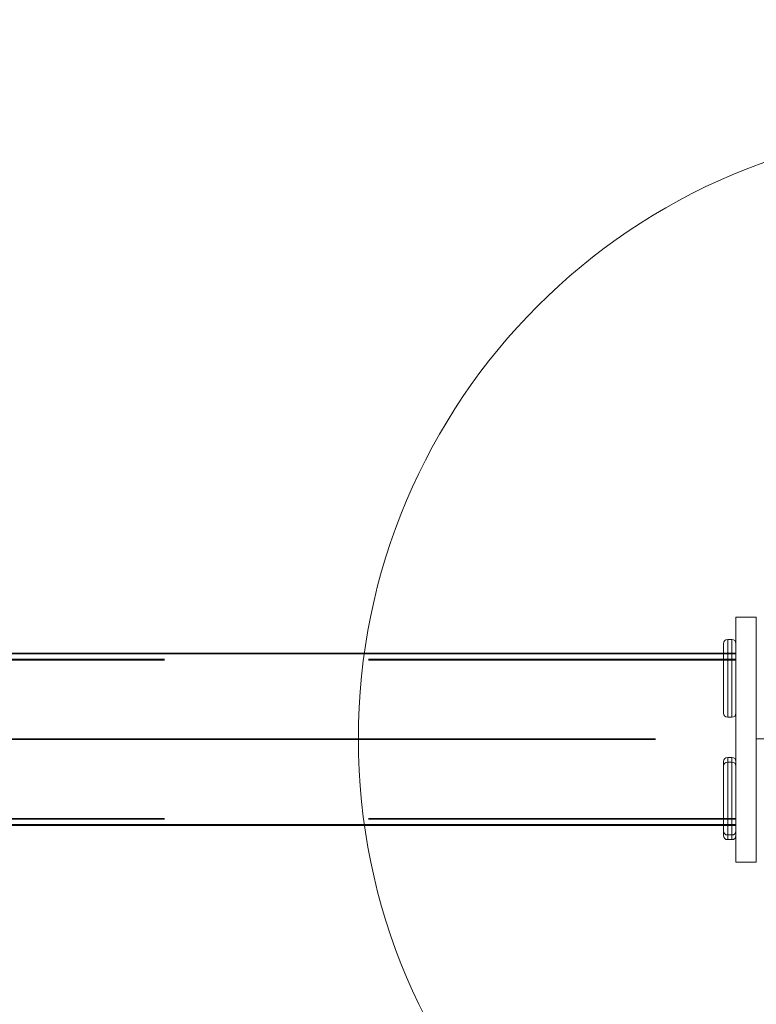
# Model space of a CAD drawing. Units: millimetres. Extents: x 40016 to 58589, y 6708 to 21106.
# Drawn here: x 42736 to 42917, y 11973 to 12214 of the extents above; entities that cross this region are included whole.
import ezdxf

# ---------------------------------------------------------------- set-up
doc = ezdxf.new("R2010")
doc.units = ezdxf.units.MM
doc.header["$MEASUREMENT"] = 0
for name, pattern in [('Krawędzie ukryte', [170, 120, -50]), ('Kropki i Kreski', [360, 180, -90, 0, -90]), ('Wipeout_Contour', [1000, 0, -1000])]:
    doc.linetypes.add(name, pattern=pattern)
doc.layers.add('ZESTAW', color=7, linetype='Continuous')
doc.layers.add('ZESTAW_Nr_pióra__7', color=7, linetype='Continuous', lineweight=18)
doc.layers.add('ZESTAW_Nr_pióra__7_Nr_pióra__7', color=7, linetype='Continuous', lineweight=18)
doc.styles.add('GENERATED_STYLE_1', font='txt')
doc.dimstyles.new('GENERATED_STYLE__1', dxfattribs={"dimtxt": 250, "dimasz": 137.681159, "dimexe": 0.18, "dimexo": 300, "dimgap": 0.09, "dimtad": 1, "dimtih": 1, "dimtoh": 1, "dimdec": 0, "dimlfac": 0.1, "dimzin": 0, "dimdsep": 46, "dimtxsty": 'GENERATED_STYLE_1', "dimblk": 'ARROWHEAD_5', "dimblk1": 'ARROWHEAD_5', "dimblk2": 'ARROWHEAD_5', "dimcen": 0.09, "dimclrd": 7, "dimclre": 7, "dimclrt": 7, "dimazin": 0, "dimtfac": 1, "dimtdec": 4, "dimtmove": 0, "dimatfit": 3, "dimfxl": 0, "dimtolj": 1, "dimtzin": 0, "dimarcsym": 0})
doc.dimstyles.new('GENERATED_STYLE__2', dxfattribs={"dimtxt": 250, "dimasz": 137.681159, "dimexe": 0.18, "dimexo": 300, "dimgap": 0.09, "dimtad": 1, "dimdec": 0, "dimlfac": 0.1, "dimzin": 0, "dimdsep": 46, "dimtxsty": 'GENERATED_STYLE_1', "dimblk": 'ARROWHEAD_5', "dimblk1": 'ARROWHEAD_5', "dimblk2": 'ARROWHEAD_5', "dimcen": 0.09, "dimclrd": 7, "dimclre": 7, "dimclrt": 7, "dimazin": 0, "dimtfac": 1, "dimtdec": 4, "dimtmove": 0, "dimatfit": 3, "dimfxl": 0, "dimtolj": 1, "dimtzin": 0, "dimarcsym": 0})

# ---------------------------------------------------------------- blocks, each defined once
blk = doc.blocks.new('*D3')
at = {"layer": 'ZESTAW_Nr_pióra__7', "linetype": 'Continuous'}
for points in [[(55654.42, 15887.53), (55616.92, 15747.58), (55691.92, 15747.58)], [(55654.42, 6708.94), (55691.92, 6848.89), (55616.92, 6848.89)]]:
    blk.add_hatch(color=256, dxfattribs=at).paths.add_polyline_path(points)
for p, q in [((55790.29, 15887.53), (55518.55, 15887.53)), ((55654.42, 15887.53), (55616.92, 15747.58)), ((55654.42, 15887.53), (55691.92, 15747.58)), ((55691.92, 15747.58), (55616.92, 15747.58)), ((55654.42, 6848.89), (55654.42, 15747.58)), ((55654.42, 6708.94), (55616.92, 6848.89)), ((55616.92, 6848.89), (55691.92, 6848.89)), ((55654.42, 6708.94), (55691.92, 6848.89)), ((55790.29, 6708.94), (55518.55, 6708.94))]:
    blk.add_line(p, q, dxfattribs=at)
at = {"color": 254, "linetype": 'Wipeout_Contour', "lineweight": 0, "ltscale": 226475.871521}
blk.add_wipeout([(55627.28, 10990.8), (55627.28, 11605.67), (55331.56, 11605.67), (55331.56, 10990.8)], dxfattribs=at).dxf.layer = 'ZESTAW'
at = {"layer": 'ZESTAW_Nr_pióra__7', "insert": (55604.42, 11013.67), "char_height": 250, "attachment_point": 7, "rotation": 90, "style": 'GENERATED_STYLE_1'}
blk.add_mtext('\\A1;{\\fArial|b0|i0|c238|p38;918}', dxfattribs=at)
blk = doc.blocks.new('ARROWHEAD_5')
at = {"color": 0, "linetype": 'Continuous', "lineweight": 0}
blk.add_line((0, 0), (-1, 0), dxfattribs=at)
blk.add_solid([(-1, 0.2679), (0, 0), (-1, -0.2679), (-1, 0.2679)], dxfattribs=at)
blk = doc.blocks.new('*D4')
at = {"layer": 'ZESTAW_Nr_pióra__7', "linetype": 'Continuous'}
for points in [[(41576.6, 15311.36), (41716.56, 15273.86), (41716.56, 15348.86)], [(42966.6, 15311.36), (42826.65, 15348.86), (42826.65, 15273.86)]]:
    blk.add_hatch(color=256, dxfattribs=at).paths.add_polyline_path(points)
for p, q in [((41576.6, 15175.49), (41576.6, 15447.23)), ((42966.6, 15175.49), (42966.6, 15447.23)), ((41576.6, 15311.36), (41716.56, 15348.86)), ((41716.56, 15348.86), (41716.56, 15273.86)), ((42966.6, 15311.36), (42826.65, 15348.86)), ((42826.65, 15273.86), (42826.65, 15348.86)), ((41576.6, 15311.36), (41716.56, 15273.86)), ((41716.56, 15311.36), (42826.65, 15311.36)), ((42966.6, 15311.36), (42826.65, 15273.86))]:
    blk.add_line(p, q, dxfattribs=at)
at = {"color": 254, "linetype": 'Wipeout_Contour', "lineweight": 0, "ltscale": 180077.589842}
blk.add_wipeout([(41964.17, 15338.5), (42579.04, 15338.5), (42579.04, 15634.22), (41964.17, 15634.22)], dxfattribs=at).dxf.layer = 'ZESTAW'
at = {"layer": 'ZESTAW_Nr_pióra__7', "insert": (41987.03, 15361.36), "char_height": 250, "attachment_point": 7, "style": 'GENERATED_STYLE_1'}
blk.add_mtext('\\A1;{\\fArial|b0|i0|c238|p38;139}', dxfattribs=at)
blk = doc.blocks.new('*D13')
at = {"layer": 'ZESTAW_Nr_pióra__7', "linetype": 'Continuous'}
for points in [[(41058.72, 12037.55), (41021.22, 11897.6), (41096.22, 11897.6)], [(41058.72, 8986.24), (41096.22, 9126.19), (41021.22, 9126.19)]]:
    blk.add_hatch(color=256, dxfattribs=at).paths.add_polyline_path(points)
for p, q in [((41194.58, 12037.55), (40922.85, 12037.55)), ((41058.72, 12037.55), (41021.22, 11897.6)), ((41058.72, 12037.55), (41096.22, 11897.6)), ((41096.22, 11897.6), (41021.22, 11897.6)), ((41058.72, 9126.19), (41058.72, 11897.6)), ((41058.72, 8986.24), (41021.22, 9126.19)), ((41021.22, 9126.19), (41096.22, 9126.19)), ((41058.72, 8986.24), (41096.22, 9126.19)), ((41194.58, 8986.24), (40922.85, 8986.24))]:
    blk.add_line(p, q, dxfattribs=at)
at = {"color": 254, "linetype": 'Wipeout_Contour', "lineweight": 0, "ltscale": 168858.189449}
blk.add_wipeout([(41031.58, 10204.46), (41031.58, 10819.33), (40735.85, 10819.33), (40735.85, 10204.46)], dxfattribs=at).dxf.layer = 'ZESTAW'
at = {"layer": 'ZESTAW_Nr_pióra__7', "insert": (41008.72, 10227.32), "char_height": 250, "attachment_point": 7, "rotation": 90, "style": 'GENERATED_STYLE_1'}
blk.add_mtext('\\A1;{\\fArial|b0|i0|c238|p38;305}', dxfattribs=at)
blk = doc.blocks.new('*D14')
at = {"layer": 'ZESTAW_Nr_pióra__7', "linetype": 'Continuous'}
for points in [[(41058.72, 14237.55), (41021.22, 14097.6), (41096.22, 14097.6)], [(41058.72, 12037.55), (41096.22, 12177.51), (41021.22, 12177.51)]]:
    blk.add_hatch(color=256, dxfattribs=at).paths.add_polyline_path(points)
for p, q in [((41194.58, 14237.55), (40922.85, 14237.55)), ((41058.72, 14237.55), (41021.22, 14097.6)), ((41058.72, 14237.55), (41096.22, 14097.6)), ((41096.22, 14097.6), (41021.22, 14097.6)), ((41058.72, 12177.51), (41058.72, 14097.6)), ((41058.72, 12037.55), (41021.22, 12177.51)), ((41021.22, 12177.51), (41096.22, 12177.51)), ((41058.72, 12037.55), (41096.22, 12177.51)), ((41194.58, 12037.55), (40922.85, 12037.55))]:
    blk.add_line(p, q, dxfattribs=at)
at = {"color": 254, "linetype": 'Wipeout_Contour', "lineweight": 0, "ltscale": 171774.787027}
blk.add_wipeout([(41031.58, 12830.12), (41031.58, 13444.99), (40735.85, 13444.99), (40735.85, 12830.12)], dxfattribs=at).dxf.layer = 'ZESTAW'
at = {"layer": 'ZESTAW_Nr_pióra__7', "insert": (41008.72, 12852.98), "char_height": 250, "attachment_point": 7, "rotation": 90, "style": 'GENERATED_STYLE_1'}
blk.add_mtext('\\A1;{\\fArial|b0|i0|c238|p38;220}', dxfattribs=at)

msp = doc.modelspace()

# ---------------------------------------------------------------- linework, layer by layer
at = {"layer": 'ZESTAW_Nr_pióra__7_Nr_pióra__7', "linetype": 'Continuous'}
for p, q in [((42911.6, 12058.55), (41631.6, 12058.55)), ((42911.6, 12058.55), (41631.6, 12058.55)), ((42911.6, 12058.55), (41631.6, 12058.55)), ((42911.6, 12058.36), (41631.6, 12058.36)), ((42911.6, 12058.36), (41631.6, 12058.36)), ((42911.6, 12058.36), (41631.6, 12058.36)), ((42911.6, 12016.55), (42911.6, 12058.55)), ((42911.6, 12016.55), (42911.6, 12058.55)), ((42911.6, 12016.55), (42911.6, 12058.55)), ((42911.6, 12016.36), (42911.6, 12058.36)), ((42911.6, 12016.36), (42911.6, 12058.36)), ((42911.6, 12016.36), (42911.6, 12058.36)), ((41631.6, 12016.55), (42911.6, 12016.55)), ((41631.6, 12016.55), (42911.6, 12016.55)), ((41631.6, 12016.55), (42911.6, 12016.55)), ((41631.6, 12016.36), (42911.6, 12016.36)), ((41631.6, 12016.36), (42911.6, 12016.36)), ((41631.6, 12016.36), (42911.6, 12016.36))]:
    msp.add_line(p, q, dxfattribs=at)
at = {"layer": 'ZESTAW_Nr_pióra__7_Nr_pióra__7', "linetype": 'Krawędzie ukryte'}
for p, q in [((41631.6, 12057.05), (42911.6, 12057.05)), ((41631.6, 12057.05), (42911.6, 12057.05)), ((41631.6, 12057.05), (42911.6, 12057.05)), ((41631.6, 12056.86), (42911.6, 12056.86)), ((41631.6, 12056.86), (42911.6, 12056.86)), ((41631.6, 12056.86), (42911.6, 12056.86)), ((41631.6, 12018.05), (42911.6, 12018.05)), ((41631.6, 12018.05), (42911.6, 12018.05)), ((41631.6, 12018.05), (42911.6, 12018.05)), ((41631.6, 12017.86), (42911.6, 12017.86)), ((41631.6, 12017.86), (42911.6, 12017.86)), ((41631.6, 12017.86), (42911.6, 12017.86))]:
    msp.add_line(p, q, dxfattribs=at)
at = {"layer": 'ZESTAW_Nr_pióra__7_Nr_pióra__7', "linetype": 'Kropki i Kreski'}
for p, q in [((41631.6, 12037.55), (42911.6, 12037.55)), ((41631.6, 12037.55), (42911.6, 12037.55)), ((41631.6, 12037.55), (42911.6, 12037.55)), ((42916.6, 12037.55), (43006.6, 12037.55)), ((42916.6, 12037.55), (43006.6, 12037.55)), ((42916.6, 12037.55), (43006.6, 12037.55)), ((41631.6, 12037.36), (42911.6, 12037.36)), ((41631.6, 12037.36), (42911.6, 12037.36)), ((41631.6, 12037.36), (42911.6, 12037.36))]:
    msp.add_line(p, q, dxfattribs=at)
at = {"layer": 'ZESTAW_Nr_pióra__7_Nr_pióra__7', "linetype": 'Continuous', "flags": 128}
for points in [[(42916.6, 12067.36), (42911.6, 12067.36)], [(42911.6, 12007.36), (42911.6, 12067.36)], [(42916.6, 12067.36), (42911.6, 12067.36)], [(42911.6, 12007.36), (42911.6, 12067.36)], [(42916.6, 12067.36), (42911.6, 12067.36)], [(42911.6, 12007.36), (42911.6, 12067.36)], [(42916.6, 12007.36), (42916.6, 12067.36)], [(42916.6, 12007.36), (42916.6, 12067.36)], [(42916.6, 12007.36), (42916.6, 12067.36)], [(42908.86, 12061.61), (42909.17, 12061.79), (42909.6, 12061.86), (42910.6, 12061.86), (42911.04, 12061.79), (42911.35, 12061.61)], [(42908.86, 12061.61), (42909.17, 12061.79), (42909.6, 12061.86), (42910.6, 12061.86), (42911.04, 12061.79), (42911.35, 12061.61)], [(42908.86, 12061.61), (42909.17, 12061.79), (42909.6, 12061.86), (42910.6, 12061.86), (42911.04, 12061.79), (42911.35, 12061.61)], [(42908.86, 12061.61), (42909.17, 12061.79), (42909.6, 12061.86), (42910.6, 12061.86), (42911.04, 12061.79), (42911.35, 12061.61)], [(42908.86, 12061.61), (42909.17, 12061.79), (42909.6, 12061.86), (42910.6, 12061.86), (42911.04, 12061.79), (42911.35, 12061.61)], [(42908.86, 12061.61), (42909.17, 12061.79), (42909.6, 12061.86), (42910.6, 12061.86), (42911.04, 12061.79), (42911.35, 12061.61)], [(42909.6, 12061.86), (42909.6, 12061.72), (42909.6, 12061.29), (42909.6, 12060.59), (42909.6, 12059.64), (42909.6, 12058.47), (42909.6, 12057.11), (42909.6, 12055.61), (42909.6, 12054.01), (42909.6, 12052.36), (42909.6, 12050.71), (42909.6, 12049.11), (42909.6, 12047.61), (42909.6, 12046.25), (42909.6, 12045.08), (42909.6, 12044.13), (42909.6, 12043.43), (42909.6, 12043), (42909.6, 12042.86)], [(42909.6, 12061.86), (42909.6, 12061.72), (42909.6, 12061.29), (42909.6, 12060.59), (42909.6, 12059.64), (42909.6, 12058.47), (42909.6, 12057.11), (42909.6, 12055.61), (42909.6, 12054.01), (42909.6, 12052.36), (42909.6, 12050.71), (42909.6, 12049.11), (42909.6, 12047.61), (42909.6, 12046.25), (42909.6, 12045.08), (42909.6, 12044.13), (42909.6, 12043.43), (42909.6, 12043), (42909.6, 12042.86)], [(42909.6, 12061.86), (42909.6, 12061.72), (42909.6, 12061.29), (42909.6, 12060.59), (42909.6, 12059.64), (42909.6, 12058.47), (42909.6, 12057.11), (42909.6, 12055.61), (42909.6, 12054.01), (42909.6, 12052.36), (42909.6, 12050.71), (42909.6, 12049.11), (42909.6, 12047.61), (42909.6, 12046.25), (42909.6, 12045.08), (42909.6, 12044.13), (42909.6, 12043.43), (42909.6, 12043), (42909.6, 12042.86)], [(42909.6, 12061.86), (42909.6, 12061.72), (42909.6, 12061.29), (42909.6, 12060.59), (42909.6, 12059.64), (42909.6, 12058.47), (42909.6, 12057.11), (42909.6, 12055.61), (42909.6, 12054.01), (42909.6, 12052.36), (42909.6, 12050.71), (42909.6, 12049.11), (42909.6, 12047.61), (42909.6, 12046.25), (42909.6, 12045.08), (42909.6, 12044.13), (42909.6, 12043.43), (42909.6, 12043), (42909.6, 12042.86)], [(42909.6, 12061.86), (42909.6, 12061.72), (42909.6, 12061.29), (42909.6, 12060.59), (42909.6, 12059.64), (42909.6, 12058.47), (42909.6, 12057.11), (42909.6, 12055.61), (42909.6, 12054.01), (42909.6, 12052.36), (42909.6, 12050.71), (42909.6, 12049.11), (42909.6, 12047.61), (42909.6, 12046.25), (42909.6, 12045.08), (42909.6, 12044.13), (42909.6, 12043.43), (42909.6, 12043), (42909.6, 12042.86)], [(42909.6, 12061.86), (42909.6, 12061.72), (42909.6, 12061.29), (42909.6, 12060.59), (42909.6, 12059.64), (42909.6, 12058.47), (42909.6, 12057.11), (42909.6, 12055.61), (42909.6, 12054.01), (42909.6, 12052.36), (42909.6, 12050.71), (42909.6, 12049.11), (42909.6, 12047.61), (42909.6, 12046.25), (42909.6, 12045.08), (42909.6, 12044.13), (42909.6, 12043.43), (42909.6, 12043), (42909.6, 12042.86)], [(42910.6, 12061.86), (42910.6, 12061.72), (42910.6, 12061.29), (42910.6, 12060.59), (42910.6, 12059.64), (42910.6, 12058.47), (42910.6, 12057.11), (42910.6, 12055.61), (42910.6, 12054.01), (42910.6, 12052.36), (42910.6, 12050.71), (42910.6, 12049.11), (42910.6, 12047.61), (42910.6, 12046.25), (42910.6, 12045.08), (42910.6, 12044.13), (42910.6, 12043.43), (42910.6, 12043), (42910.6, 12042.86)], [(42910.6, 12061.86), (42910.6, 12061.72), (42910.6, 12061.29), (42910.6, 12060.59), (42910.6, 12059.64), (42910.6, 12058.47), (42910.6, 12057.11), (42910.6, 12055.61), (42910.6, 12054.01), (42910.6, 12052.36), (42910.6, 12050.71), (42910.6, 12049.11), (42910.6, 12047.61), (42910.6, 12046.25), (42910.6, 12045.08), (42910.6, 12044.13), (42910.6, 12043.43), (42910.6, 12043), (42910.6, 12042.86)], [(42910.6, 12061.86), (42910.6, 12061.72), (42910.6, 12061.29), (42910.6, 12060.59), (42910.6, 12059.64), (42910.6, 12058.47), (42910.6, 12057.11), (42910.6, 12055.61), (42910.6, 12054.01), (42910.6, 12052.36), (42910.6, 12050.71), (42910.6, 12049.11), (42910.6, 12047.61), (42910.6, 12046.25), (42910.6, 12045.08), (42910.6, 12044.13), (42910.6, 12043.43), (42910.6, 12043), (42910.6, 12042.86)], [(42910.6, 12061.86), (42910.6, 12061.72), (42910.6, 12061.29), (42910.6, 12060.59), (42910.6, 12059.64), (42910.6, 12058.47), (42910.6, 12057.11), (42910.6, 12055.61), (42910.6, 12054.01), (42910.6, 12052.36), (42910.6, 12050.71), (42910.6, 12049.11), (42910.6, 12047.61), (42910.6, 12046.25), (42910.6, 12045.08), (42910.6, 12044.13), (42910.6, 12043.43), (42910.6, 12043), (42910.6, 12042.86)], [(42910.6, 12061.86), (42910.6, 12061.72), (42910.6, 12061.29), (42910.6, 12060.59), (42910.6, 12059.64), (42910.6, 12058.47), (42910.6, 12057.11), (42910.6, 12055.61), (42910.6, 12054.01), (42910.6, 12052.36), (42910.6, 12050.71), (42910.6, 12049.11), (42910.6, 12047.61), (42910.6, 12046.25), (42910.6, 12045.08), (42910.6, 12044.13), (42910.6, 12043.43), (42910.6, 12043), (42910.6, 12042.86)], [(42910.6, 12061.86), (42910.6, 12061.72), (42910.6, 12061.29), (42910.6, 12060.59), (42910.6, 12059.64), (42910.6, 12058.47), (42910.6, 12057.11), (42910.6, 12055.61), (42910.6, 12054.01), (42910.6, 12052.36), (42910.6, 12050.71), (42910.6, 12049.11), (42910.6, 12047.61), (42910.6, 12046.25), (42910.6, 12045.08), (42910.6, 12044.13), (42910.6, 12043.43), (42910.6, 12043), (42910.6, 12042.86)], [(42908.86, 12043.12), (42908.67, 12043.43), (42908.6, 12043.86), (42908.6, 12043.99), (42908.6, 12044.38), (42908.6, 12045), (42908.6, 12045.85), (42908.6, 12046.9), (42908.6, 12048.11), (42908.6, 12049.45), (42908.6, 12050.88), (42908.6, 12052.36), (42908.6, 12053.84), (42908.6, 12055.27), (42908.6, 12056.61), (42908.6, 12057.82), (42908.6, 12058.87), (42908.6, 12059.72), (42908.6, 12060.34), (42908.6, 12060.73), (42908.6, 12060.86), (42908.67, 12061.29), (42908.86, 12061.61)], [(42908.86, 12043.12), (42908.67, 12043.43), (42908.6, 12043.86), (42908.6, 12043.99), (42908.6, 12044.38), (42908.6, 12045), (42908.6, 12045.85), (42908.6, 12046.9), (42908.6, 12048.11), (42908.6, 12049.45), (42908.6, 12050.88), (42908.6, 12052.36), (42908.6, 12053.84), (42908.6, 12055.27), (42908.6, 12056.61), (42908.6, 12057.82), (42908.6, 12058.87), (42908.6, 12059.72), (42908.6, 12060.34), (42908.6, 12060.73), (42908.6, 12060.86), (42908.67, 12061.29), (42908.86, 12061.61)], [(42908.86, 12043.12), (42908.67, 12043.43), (42908.6, 12043.86), (42908.6, 12043.99), (42908.6, 12044.38), (42908.6, 12045), (42908.6, 12045.85), (42908.6, 12046.9), (42908.6, 12048.11), (42908.6, 12049.45), (42908.6, 12050.88), (42908.6, 12052.36), (42908.6, 12053.84), (42908.6, 12055.27), (42908.6, 12056.61), (42908.6, 12057.82), (42908.6, 12058.87), (42908.6, 12059.72), (42908.6, 12060.34), (42908.6, 12060.73), (42908.6, 12060.86), (42908.67, 12061.29), (42908.86, 12061.61)], [(42908.86, 12043.12), (42908.67, 12043.43), (42908.6, 12043.86), (42908.6, 12043.99), (42908.6, 12044.38), (42908.6, 12045), (42908.6, 12045.85), (42908.6, 12046.9), (42908.6, 12048.11), (42908.6, 12049.45), (42908.6, 12050.88), (42908.6, 12052.36), (42908.6, 12053.84), (42908.6, 12055.27), (42908.6, 12056.61), (42908.6, 12057.82), (42908.6, 12058.87), (42908.6, 12059.72), (42908.6, 12060.34), (42908.6, 12060.73), (42908.6, 12060.86), (42908.67, 12061.29), (42908.86, 12061.61)], [(42908.86, 12043.12), (42908.67, 12043.43), (42908.6, 12043.86), (42908.6, 12043.99), (42908.6, 12044.38), (42908.6, 12045), (42908.6, 12045.85), (42908.6, 12046.9), (42908.6, 12048.11), (42908.6, 12049.45), (42908.6, 12050.88), (42908.6, 12052.36), (42908.6, 12053.84), (42908.6, 12055.27), (42908.6, 12056.61), (42908.6, 12057.82), (42908.6, 12058.87), (42908.6, 12059.72), (42908.6, 12060.34), (42908.6, 12060.73), (42908.6, 12060.86), (42908.67, 12061.29), (42908.86, 12061.61)], [(42908.86, 12043.12), (42908.67, 12043.43), (42908.6, 12043.86), (42908.6, 12043.99), (42908.6, 12044.38), (42908.6, 12045), (42908.6, 12045.85), (42908.6, 12046.9), (42908.6, 12048.11), (42908.6, 12049.45), (42908.6, 12050.88), (42908.6, 12052.36), (42908.6, 12053.84), (42908.6, 12055.27), (42908.6, 12056.61), (42908.6, 12057.82), (42908.6, 12058.87), (42908.6, 12059.72), (42908.6, 12060.34), (42908.6, 12060.73), (42908.6, 12060.86), (42908.67, 12061.29), (42908.86, 12061.61)], [(42911.35, 12061.61), (42911.54, 12061.29), (42911.6, 12060.86), (42911.6, 12060.73), (42911.6, 12060.34), (42911.6, 12059.72), (42911.6, 12058.87), (42911.6, 12057.82), (42911.6, 12056.61), (42911.6, 12055.27), (42911.6, 12053.84), (42911.6, 12052.36), (42911.6, 12050.88), (42911.6, 12049.45), (42911.6, 12048.11), (42911.6, 12046.9), (42911.6, 12045.85), (42911.6, 12045), (42911.6, 12044.38), (42911.6, 12043.99), (42911.6, 12043.86), (42911.54, 12043.43), (42911.35, 12043.12)], [(42911.35, 12061.61), (42911.54, 12061.29), (42911.6, 12060.86), (42911.6, 12060.73), (42911.6, 12060.34), (42911.6, 12059.72), (42911.6, 12058.87), (42911.6, 12057.82), (42911.6, 12056.61), (42911.6, 12055.27), (42911.6, 12053.84), (42911.6, 12052.36), (42911.6, 12050.88), (42911.6, 12049.45), (42911.6, 12048.11), (42911.6, 12046.9), (42911.6, 12045.85), (42911.6, 12045), (42911.6, 12044.38), (42911.6, 12043.99), (42911.6, 12043.86), (42911.54, 12043.43), (42911.35, 12043.12)], [(42911.35, 12061.61), (42911.54, 12061.29), (42911.6, 12060.86), (42911.6, 12060.73), (42911.6, 12060.34), (42911.6, 12059.72), (42911.6, 12058.87), (42911.6, 12057.82), (42911.6, 12056.61), (42911.6, 12055.27), (42911.6, 12053.84), (42911.6, 12052.36), (42911.6, 12050.88), (42911.6, 12049.45), (42911.6, 12048.11), (42911.6, 12046.9), (42911.6, 12045.85), (42911.6, 12045), (42911.6, 12044.38), (42911.6, 12043.99), (42911.6, 12043.86), (42911.54, 12043.43), (42911.35, 12043.12)], [(42911.35, 12061.61), (42911.54, 12061.29), (42911.6, 12060.86), (42911.6, 12060.73), (42911.6, 12060.34), (42911.6, 12059.72), (42911.6, 12058.87), (42911.6, 12057.82), (42911.6, 12056.61), (42911.6, 12055.27), (42911.6, 12053.84), (42911.6, 12052.36), (42911.6, 12050.88), (42911.6, 12049.45), (42911.6, 12048.11), (42911.6, 12046.9), (42911.6, 12045.85), (42911.6, 12045), (42911.6, 12044.38), (42911.6, 12043.99), (42911.6, 12043.86), (42911.54, 12043.43), (42911.35, 12043.12)], [(42911.35, 12061.61), (42911.54, 12061.29), (42911.6, 12060.86), (42911.6, 12060.73), (42911.6, 12060.34), (42911.6, 12059.72), (42911.6, 12058.87), (42911.6, 12057.82), (42911.6, 12056.61), (42911.6, 12055.27), (42911.6, 12053.84), (42911.6, 12052.36), (42911.6, 12050.88), (42911.6, 12049.45), (42911.6, 12048.11), (42911.6, 12046.9), (42911.6, 12045.85), (42911.6, 12045), (42911.6, 12044.38), (42911.6, 12043.99), (42911.6, 12043.86), (42911.54, 12043.43), (42911.35, 12043.12)], [(42911.35, 12061.61), (42911.54, 12061.29), (42911.6, 12060.86), (42911.6, 12060.73), (42911.6, 12060.34), (42911.6, 12059.72), (42911.6, 12058.87), (42911.6, 12057.82), (42911.6, 12056.61), (42911.6, 12055.27), (42911.6, 12053.84), (42911.6, 12052.36), (42911.6, 12050.88), (42911.6, 12049.45), (42911.6, 12048.11), (42911.6, 12046.9), (42911.6, 12045.85), (42911.6, 12045), (42911.6, 12044.38), (42911.6, 12043.99), (42911.6, 12043.86), (42911.54, 12043.43), (42911.35, 12043.12)], [(42908.86, 12043.12), (42909.17, 12042.93), (42909.6, 12042.86), (42910.6, 12042.86), (42911.04, 12042.93), (42911.35, 12043.12)], [(42908.86, 12043.12), (42909.17, 12042.93), (42909.6, 12042.86), (42910.6, 12042.86), (42911.04, 12042.93), (42911.35, 12043.12)], [(42908.86, 12043.12), (42909.17, 12042.93), (42909.6, 12042.86), (42910.6, 12042.86), (42911.04, 12042.93), (42911.35, 12043.12)], [(42908.86, 12043.12), (42909.17, 12042.93), (42909.6, 12042.86), (42910.6, 12042.86), (42911.04, 12042.93), (42911.35, 12043.12)], [(42908.86, 12043.12), (42909.17, 12042.93), (42909.6, 12042.86), (42910.6, 12042.86), (42911.04, 12042.93), (42911.35, 12043.12)], [(42908.86, 12043.12), (42909.17, 12042.93), (42909.6, 12042.86), (42910.6, 12042.86), (42911.04, 12042.93), (42911.35, 12043.12)], [(42908.86, 12014.26), (42908.67, 12014.57), (42908.6, 12015.01), (42908.6, 12015.14), (42908.6, 12015.52), (42908.6, 12016.15), (42908.6, 12017), (42908.6, 12018.04), (42908.6, 12019.26), (42908.6, 12020.6), (42908.6, 12022.03), (42908.6, 12023.5), (42908.6, 12024.98), (42908.6, 12026.41), (42908.6, 12027.75), (42908.6, 12028.97), (42908.6, 12030.01), (42908.6, 12030.86), (42908.6, 12031.49), (42908.6, 12031.87), (42908.6, 12032), (42908.67, 12032.44), (42908.86, 12032.75)], [(42908.86, 12014.26), (42908.67, 12014.57), (42908.6, 12015.01), (42908.6, 12015.14), (42908.6, 12015.52), (42908.6, 12016.15), (42908.6, 12017), (42908.6, 12018.04), (42908.6, 12019.26), (42908.6, 12020.6), (42908.6, 12022.03), (42908.6, 12023.5), (42908.6, 12024.98), (42908.6, 12026.41), (42908.6, 12027.75), (42908.6, 12028.97), (42908.6, 12030.01), (42908.6, 12030.86), (42908.6, 12031.49), (42908.6, 12031.87), (42908.6, 12032), (42908.67, 12032.44), (42908.86, 12032.75)], [(42908.86, 12014.26), (42908.67, 12014.57), (42908.6, 12015.01), (42908.6, 12015.14), (42908.6, 12015.52), (42908.6, 12016.15), (42908.6, 12017), (42908.6, 12018.04), (42908.6, 12019.26), (42908.6, 12020.6), (42908.6, 12022.03), (42908.6, 12023.5), (42908.6, 12024.98), (42908.6, 12026.41), (42908.6, 12027.75), (42908.6, 12028.97), (42908.6, 12030.01), (42908.6, 12030.86), (42908.6, 12031.49), (42908.6, 12031.87), (42908.6, 12032), (42908.67, 12032.44), (42908.86, 12032.75)], [(42911.35, 12032.75), (42911.04, 12032.94), (42910.6, 12033), (42909.6, 12033), (42909.17, 12032.94), (42908.86, 12032.75)], [(42911.35, 12032.75), (42911.04, 12032.94), (42910.6, 12033), (42909.6, 12033), (42909.17, 12032.94), (42908.86, 12032.75)], [(42911.35, 12032.75), (42911.04, 12032.94), (42910.6, 12033), (42909.6, 12033), (42909.17, 12032.94), (42908.86, 12032.75)], [(42909.6, 12014), (42909.6, 12014.15), (42909.6, 12014.58), (42909.6, 12015.28), (42909.6, 12016.23), (42909.6, 12017.4), (42909.6, 12018.75), (42909.6, 12020.26), (42909.6, 12021.85), (42909.6, 12023.5), (42909.6, 12025.15), (42909.6, 12026.75), (42909.6, 12028.25), (42909.6, 12029.61), (42909.6, 12030.78), (42909.6, 12031.73), (42909.6, 12032.43), (42909.6, 12032.86), (42909.6, 12033)], [(42909.6, 12014), (42909.6, 12014.15), (42909.6, 12014.58), (42909.6, 12015.28), (42909.6, 12016.23), (42909.6, 12017.4), (42909.6, 12018.75), (42909.6, 12020.26), (42909.6, 12021.85), (42909.6, 12023.5), (42909.6, 12025.15), (42909.6, 12026.75), (42909.6, 12028.25), (42909.6, 12029.61), (42909.6, 12030.78), (42909.6, 12031.73), (42909.6, 12032.43), (42909.6, 12032.86), (42909.6, 12033)], [(42909.6, 12014), (42909.6, 12014.15), (42909.6, 12014.58), (42909.6, 12015.28), (42909.6, 12016.23), (42909.6, 12017.4), (42909.6, 12018.75), (42909.6, 12020.26), (42909.6, 12021.85), (42909.6, 12023.5), (42909.6, 12025.15), (42909.6, 12026.75), (42909.6, 12028.25), (42909.6, 12029.61), (42909.6, 12030.78), (42909.6, 12031.73), (42909.6, 12032.43), (42909.6, 12032.86), (42909.6, 12033)], [(42910.6, 12014), (42910.6, 12014.15), (42910.6, 12014.58), (42910.6, 12015.28), (42910.6, 12016.23), (42910.6, 12017.4), (42910.6, 12018.75), (42910.6, 12020.26), (42910.6, 12021.85), (42910.6, 12023.5), (42910.6, 12025.15), (42910.6, 12026.75), (42910.6, 12028.25), (42910.6, 12029.61), (42910.6, 12030.78), (42910.6, 12031.73), (42910.6, 12032.43), (42910.6, 12032.86), (42910.6, 12033)], [(42910.6, 12014), (42910.6, 12014.15), (42910.6, 12014.58), (42910.6, 12015.28), (42910.6, 12016.23), (42910.6, 12017.4), (42910.6, 12018.75), (42910.6, 12020.26), (42910.6, 12021.85), (42910.6, 12023.5), (42910.6, 12025.15), (42910.6, 12026.75), (42910.6, 12028.25), (42910.6, 12029.61), (42910.6, 12030.78), (42910.6, 12031.73), (42910.6, 12032.43), (42910.6, 12032.86), (42910.6, 12033)], [(42910.6, 12014), (42910.6, 12014.15), (42910.6, 12014.58), (42910.6, 12015.28), (42910.6, 12016.23), (42910.6, 12017.4), (42910.6, 12018.75), (42910.6, 12020.26), (42910.6, 12021.85), (42910.6, 12023.5), (42910.6, 12025.15), (42910.6, 12026.75), (42910.6, 12028.25), (42910.6, 12029.61), (42910.6, 12030.78), (42910.6, 12031.73), (42910.6, 12032.43), (42910.6, 12032.86), (42910.6, 12033)], [(42911.35, 12032.75), (42911.54, 12032.44), (42911.6, 12032), (42911.6, 12031.87), (42911.6, 12031.49), (42911.6, 12030.86), (42911.6, 12030.01), (42911.6, 12028.97), (42911.6, 12027.75), (42911.6, 12026.41), (42911.6, 12024.98), (42911.6, 12023.5), (42911.6, 12022.03), (42911.6, 12020.6), (42911.6, 12019.26), (42911.6, 12018.04), (42911.6, 12017), (42911.6, 12016.15), (42911.6, 12015.52), (42911.6, 12015.14), (42911.6, 12015.01), (42911.54, 12014.57), (42911.35, 12014.26)], [(42911.35, 12032.75), (42911.54, 12032.44), (42911.6, 12032), (42911.6, 12031.87), (42911.6, 12031.49), (42911.6, 12030.86), (42911.6, 12030.01), (42911.6, 12028.97), (42911.6, 12027.75), (42911.6, 12026.41), (42911.6, 12024.98), (42911.6, 12023.5), (42911.6, 12022.03), (42911.6, 12020.6), (42911.6, 12019.26), (42911.6, 12018.04), (42911.6, 12017), (42911.6, 12016.15), (42911.6, 12015.52), (42911.6, 12015.14), (42911.6, 12015.01), (42911.54, 12014.57), (42911.35, 12014.26)], [(42911.35, 12032.75), (42911.54, 12032.44), (42911.6, 12032), (42911.6, 12031.87), (42911.6, 12031.49), (42911.6, 12030.86), (42911.6, 12030.01), (42911.6, 12028.97), (42911.6, 12027.75), (42911.6, 12026.41), (42911.6, 12024.98), (42911.6, 12023.5), (42911.6, 12022.03), (42911.6, 12020.6), (42911.6, 12019.26), (42911.6, 12018.04), (42911.6, 12017), (42911.6, 12016.15), (42911.6, 12015.52), (42911.6, 12015.14), (42911.6, 12015.01), (42911.54, 12014.57), (42911.35, 12014.26)], [(42908.86, 12031.61), (42908.67, 12031.29), (42908.6, 12030.86), (42908.6, 12030.73), (42908.6, 12030.34), (42908.6, 12029.72), (42908.6, 12028.87), (42908.6, 12027.82), (42908.6, 12026.61), (42908.6, 12025.27), (42908.6, 12023.84), (42908.6, 12022.36), (42908.6, 12020.88), (42908.6, 12019.45), (42908.6, 12018.11), (42908.6, 12016.9), (42908.6, 12015.85), (42908.6, 12015), (42908.6, 12014.38), (42908.6, 12013.99), (42908.6, 12013.86), (42908.67, 12013.43), (42908.86, 12013.12)], [(42908.86, 12031.61), (42908.67, 12031.29), (42908.6, 12030.86), (42908.6, 12030.73), (42908.6, 12030.34), (42908.6, 12029.72), (42908.6, 12028.87), (42908.6, 12027.82), (42908.6, 12026.61), (42908.6, 12025.27), (42908.6, 12023.84), (42908.6, 12022.36), (42908.6, 12020.88), (42908.6, 12019.45), (42908.6, 12018.11), (42908.6, 12016.9), (42908.6, 12015.85), (42908.6, 12015), (42908.6, 12014.38), (42908.6, 12013.99), (42908.6, 12013.86), (42908.67, 12013.43), (42908.86, 12013.12)], [(42908.86, 12031.61), (42908.67, 12031.29), (42908.6, 12030.86), (42908.6, 12030.73), (42908.6, 12030.34), (42908.6, 12029.72), (42908.6, 12028.87), (42908.6, 12027.82), (42908.6, 12026.61), (42908.6, 12025.27), (42908.6, 12023.84), (42908.6, 12022.36), (42908.6, 12020.88), (42908.6, 12019.45), (42908.6, 12018.11), (42908.6, 12016.9), (42908.6, 12015.85), (42908.6, 12015), (42908.6, 12014.38), (42908.6, 12013.99), (42908.6, 12013.86), (42908.67, 12013.43), (42908.86, 12013.12)], [(42908.86, 12031.61), (42909.17, 12031.79), (42909.6, 12031.86), (42910.6, 12031.86), (42911.04, 12031.79), (42911.35, 12031.61)], [(42908.86, 12031.61), (42909.17, 12031.79), (42909.6, 12031.86), (42910.6, 12031.86), (42911.04, 12031.79), (42911.35, 12031.61)], [(42908.86, 12031.61), (42909.17, 12031.79), (42909.6, 12031.86), (42910.6, 12031.86), (42911.04, 12031.79), (42911.35, 12031.61)], [(42909.6, 12012.86), (42909.6, 12013), (42909.6, 12013.43), (42909.6, 12014.13), (42909.6, 12015.08), (42909.6, 12016.25), (42909.6, 12017.61), (42909.6, 12019.11), (42909.6, 12020.71), (42909.6, 12022.36), (42909.6, 12024.01), (42909.6, 12025.61), (42909.6, 12027.11), (42909.6, 12028.47), (42909.6, 12029.64), (42909.6, 12030.59), (42909.6, 12031.29), (42909.6, 12031.72), (42909.6, 12031.86)], [(42909.6, 12012.86), (42909.6, 12013), (42909.6, 12013.43), (42909.6, 12014.13), (42909.6, 12015.08), (42909.6, 12016.25), (42909.6, 12017.61), (42909.6, 12019.11), (42909.6, 12020.71), (42909.6, 12022.36), (42909.6, 12024.01), (42909.6, 12025.61), (42909.6, 12027.11), (42909.6, 12028.47), (42909.6, 12029.64), (42909.6, 12030.59), (42909.6, 12031.29), (42909.6, 12031.72), (42909.6, 12031.86)], [(42909.6, 12012.86), (42909.6, 12013), (42909.6, 12013.43), (42909.6, 12014.13), (42909.6, 12015.08), (42909.6, 12016.25), (42909.6, 12017.61), (42909.6, 12019.11), (42909.6, 12020.71), (42909.6, 12022.36), (42909.6, 12024.01), (42909.6, 12025.61), (42909.6, 12027.11), (42909.6, 12028.47), (42909.6, 12029.64), (42909.6, 12030.59), (42909.6, 12031.29), (42909.6, 12031.72), (42909.6, 12031.86)], [(42910.6, 12012.86), (42910.6, 12013), (42910.6, 12013.43), (42910.6, 12014.13), (42910.6, 12015.08), (42910.6, 12016.25), (42910.6, 12017.61), (42910.6, 12019.11), (42910.6, 12020.71), (42910.6, 12022.36), (42910.6, 12024.01), (42910.6, 12025.61), (42910.6, 12027.11), (42910.6, 12028.47), (42910.6, 12029.64), (42910.6, 12030.59), (42910.6, 12031.29), (42910.6, 12031.72), (42910.6, 12031.86)], [(42910.6, 12012.86), (42910.6, 12013), (42910.6, 12013.43), (42910.6, 12014.13), (42910.6, 12015.08), (42910.6, 12016.25), (42910.6, 12017.61), (42910.6, 12019.11), (42910.6, 12020.71), (42910.6, 12022.36), (42910.6, 12024.01), (42910.6, 12025.61), (42910.6, 12027.11), (42910.6, 12028.47), (42910.6, 12029.64), (42910.6, 12030.59), (42910.6, 12031.29), (42910.6, 12031.72), (42910.6, 12031.86)], [(42910.6, 12012.86), (42910.6, 12013), (42910.6, 12013.43), (42910.6, 12014.13), (42910.6, 12015.08), (42910.6, 12016.25), (42910.6, 12017.61), (42910.6, 12019.11), (42910.6, 12020.71), (42910.6, 12022.36), (42910.6, 12024.01), (42910.6, 12025.61), (42910.6, 12027.11), (42910.6, 12028.47), (42910.6, 12029.64), (42910.6, 12030.59), (42910.6, 12031.29), (42910.6, 12031.72), (42910.6, 12031.86)], [(42911.35, 12013.12), (42911.54, 12013.43), (42911.6, 12013.86), (42911.6, 12013.99), (42911.6, 12014.38), (42911.6, 12015), (42911.6, 12015.85), (42911.6, 12016.9), (42911.6, 12018.11), (42911.6, 12019.45), (42911.6, 12020.88), (42911.6, 12022.36), (42911.6, 12023.84), (42911.6, 12025.27), (42911.6, 12026.61), (42911.6, 12027.82), (42911.6, 12028.87), (42911.6, 12029.72), (42911.6, 12030.34), (42911.6, 12030.73), (42911.6, 12030.86), (42911.54, 12031.29), (42911.35, 12031.61)], [(42911.35, 12013.12), (42911.54, 12013.43), (42911.6, 12013.86), (42911.6, 12013.99), (42911.6, 12014.38), (42911.6, 12015), (42911.6, 12015.85), (42911.6, 12016.9), (42911.6, 12018.11), (42911.6, 12019.45), (42911.6, 12020.88), (42911.6, 12022.36), (42911.6, 12023.84), (42911.6, 12025.27), (42911.6, 12026.61), (42911.6, 12027.82), (42911.6, 12028.87), (42911.6, 12029.72), (42911.6, 12030.34), (42911.6, 12030.73), (42911.6, 12030.86), (42911.54, 12031.29), (42911.35, 12031.61)], [(42911.35, 12013.12), (42911.54, 12013.43), (42911.6, 12013.86), (42911.6, 12013.99), (42911.6, 12014.38), (42911.6, 12015), (42911.6, 12015.85), (42911.6, 12016.9), (42911.6, 12018.11), (42911.6, 12019.45), (42911.6, 12020.88), (42911.6, 12022.36), (42911.6, 12023.84), (42911.6, 12025.27), (42911.6, 12026.61), (42911.6, 12027.82), (42911.6, 12028.87), (42911.6, 12029.72), (42911.6, 12030.34), (42911.6, 12030.73), (42911.6, 12030.86), (42911.54, 12031.29), (42911.35, 12031.61)], [(42911.35, 12014.26), (42911.04, 12014.07), (42910.6, 12014), (42909.6, 12014), (42909.17, 12014.07), (42908.86, 12014.26)], [(42911.35, 12014.26), (42911.04, 12014.07), (42910.6, 12014), (42909.6, 12014), (42909.17, 12014.07), (42908.86, 12014.26)], [(42911.35, 12014.26), (42911.04, 12014.07), (42910.6, 12014), (42909.6, 12014), (42909.17, 12014.07), (42908.86, 12014.26)], [(42908.86, 12013.12), (42909.17, 12012.93), (42909.6, 12012.86), (42910.6, 12012.86), (42911.04, 12012.93), (42911.35, 12013.12)], [(42908.86, 12013.12), (42909.17, 12012.93), (42909.6, 12012.86), (42910.6, 12012.86), (42911.04, 12012.93), (42911.35, 12013.12)], [(42908.86, 12013.12), (42909.17, 12012.93), (42909.6, 12012.86), (42910.6, 12012.86), (42911.04, 12012.93), (42911.35, 12013.12)], [(42916.6, 12007.36), (42911.6, 12007.36)], [(42916.6, 12007.36), (42911.6, 12007.36)], [(42916.6, 12007.36), (42911.6, 12007.36)]]:
    msp.add_lwpolyline(points, dxfattribs=at)
at = {"layer": 'ZESTAW_Nr_pióra__7_Nr_pióra__7', "linetype": 'Continuous'}
for start, end in [(0, 180), (0, 180), (0, 180), (180, 0), (180, 0), (180, 0)]:
    msp.add_arc((42969.1, 12037.55), 150, start, end, dxfattribs=at)

# ---------------------------------------------------------------- next in the draw order: dimensions: what is measured, and where the dimension line sits
at = {"layer": 'ZESTAW', "linetype": 'Continuous'}
dim = msp.add_linear_dim(base=(55654.42, 15887.53), p1=(42744.33, 6708.94), p2=(45734.89, 15887.53), angle=90, dimstyle='GENERATED_STYLE__2', dxfattribs=at)
dim.commit()
dim.dimension.update_dxf_attribs({"geometry": '*D3', "text_midpoint": (55479.42, 11298.24), "dimtype": 160, "text_rotation": 90})

# ---------------------------------------------------------------- next in the draw order: dimensions: what is measured, and where the dimension line sits
dim = msp.add_linear_dim(base=(42966.6, 15311.36), p1=(41576.6, 11537.76), p2=(42966.6, 11537.76), dimstyle='GENERATED_STYLE__1', dxfattribs=at)
dim.commit()
dim.dimension.update_dxf_attribs({"geometry": '*D4', "text_midpoint": (42271.6, 15486.36), "dimtype": 160})

# ---------------------------------------------------------------- next in the draw order: dimensions: what is measured, and where the dimension line sits
dim = msp.add_linear_dim(base=(41058.72, 12037.55), p1=(42414.43, 8986.24), p2=(43016.6, 12037.55), angle=90, dimstyle='GENERATED_STYLE__2', dxfattribs=at)
dim.commit()
dim.dimension.update_dxf_attribs({"geometry": '*D13', "text_midpoint": (40883.72, 10511.89), "dimtype": 160, "text_rotation": 90})

# ---------------------------------------------------------------- next in the draw order: dimensions: what is measured, and where the dimension line sits
dim = msp.add_linear_dim(base=(41058.72, 14237.55), p1=(43016.6, 12037.55), p2=(41526.6, 14237.55), angle=90, dimstyle='GENERATED_STYLE__2', dxfattribs=at)
dim.commit()
dim.dimension.update_dxf_attribs({"geometry": '*D14', "text_midpoint": (40883.72, 13137.55), "dimtype": 160, "text_rotation": 90})

doc.saveas('drawing.dxf')
